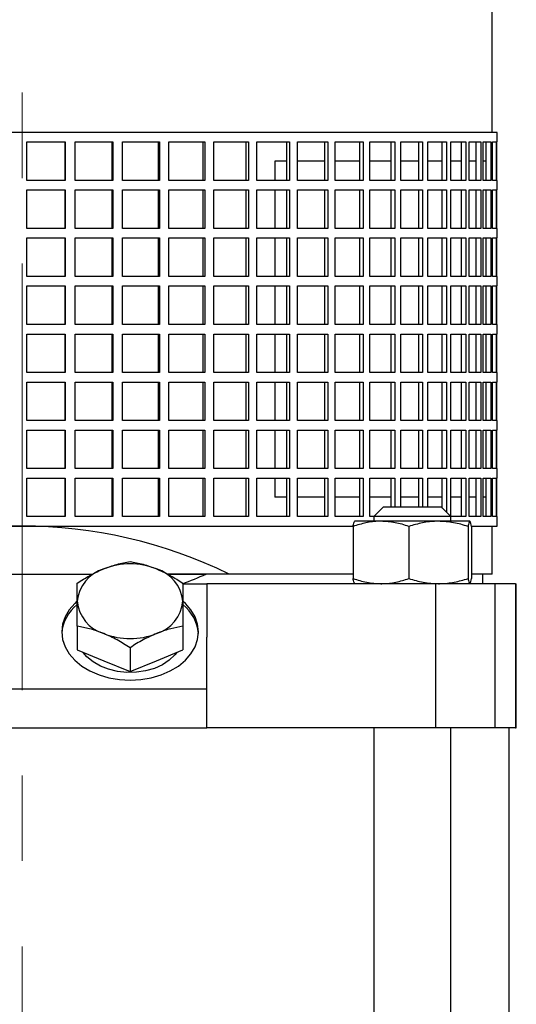
# Model space of a CAD drawing. Units: millimetres. Extents: x -4 to 213, y 0 to 297.
# Drawn here: x 161 to 176, y 180 to 209 of the extents above; entities that cross this region are included whole.
import ezdxf

# ---------------------------------------------------------------- set-up
doc = ezdxf.new("R2010")
doc.units = ezdxf.units.MM
doc.linetypes.add('CENTERX2', pattern=[20.32, 12.7, -2.54, 2.54, -2.54])
doc.layers.add('FORMAT', color=7, linetype='Continuous')

msp = doc.modelspace()

# ---------------------------------------------------------------- linework, layer by layer
at = {"color": 7, "linetype": 'Continuous', "lineweight": 25}
for p, q in [((175.145542, 205.985778), (175.145542, 212.491502)), ((161.145543, 205.985778), (147.002686, 205.985778)), ((175.2884, 205.985778), (161.145543, 205.985778)), ((175.2884, 205.700063), (175.2884, 205.985778)), ((161.290587, 205.700063), (162.431977, 205.700063)), ((161.290587, 204.557208), (161.290587, 205.700063)), ((162.424735, 204.557208), (162.424735, 205.700063)), ((162.431977, 205.700063), (162.431977, 204.557208)), ((162.720576, 205.700063), (163.850254, 205.700063)), ((162.720576, 204.557208), (162.720576, 205.700063)), ((163.828604, 204.557208), (163.828604, 205.700063)), ((163.850254, 205.700063), (163.850254, 204.557208)), ((164.134404, 205.700063), (165.240778, 205.700063)), ((164.134404, 204.557208), (164.134404, 205.700063)), ((165.204941, 204.557208), (165.204941, 205.700063)), ((165.240778, 205.700063), (165.240778, 204.557208)), ((165.517562, 205.700063), (166.589279, 205.700063)), ((165.517562, 204.557208), (165.517562, 205.700063)), ((166.539623, 204.557208), (166.539623, 205.700063)), ((166.589279, 205.700063), (166.589279, 204.557208)), ((166.855857, 205.700063), (167.88192, 205.700063)), ((166.855857, 204.557208), (166.855857, 205.700063)), ((167.818954, 204.557208), (167.818954, 205.700063)), ((167.88192, 205.700063), (167.88192, 204.557208)), ((168.135557, 205.700063), (169.105436, 205.700063)), ((168.135557, 204.557208), (168.135557, 205.700063)), ((169.029807, 204.557208), (169.029807, 205.700063)), ((169.105436, 205.700063), (169.105436, 204.557208)), ((169.343529, 205.700063), (170.247273, 205.700063)), ((169.343529, 204.557208), (169.343529, 205.700063)), ((170.159758, 204.557208), (170.159758, 205.700063)), ((170.247273, 205.700063), (170.247273, 204.557208)), ((170.467379, 205.700063), (171.295715, 205.700063)), ((170.467379, 204.557208), (170.467379, 205.700063)), ((171.197209, 204.557208), (171.197209, 205.700063)), ((171.295715, 205.700063), (171.295715, 204.557208)), ((171.495575, 205.700063), (172.240001, 205.700063)), ((171.495575, 204.557208), (171.495575, 205.700063)), ((172.131518, 204.557208), (172.131518, 205.700063)), ((172.240001, 205.700063), (172.240001, 204.557208)), ((172.417566, 205.700063), (173.070443, 205.700063)), ((172.417566, 204.557208), (172.417566, 205.700063)), ((172.953094, 204.557208), (172.953094, 205.700063)), ((173.070443, 205.700063), (173.070443, 204.557208)), ((173.223889, 205.700063), (173.778519, 205.700063)), ((173.223889, 204.557208), (173.223889, 205.700063)), ((173.65351, 204.557208), (173.65351, 205.700063)), ((173.778519, 205.700063), (173.778519, 204.557208)), ((173.906272, 205.700063), (174.356966, 205.700063)), ((173.906272, 204.557208), (173.906272, 205.700063)), ((174.225577, 204.557208), (174.225577, 205.700063)), ((174.356966, 205.700063), (174.356966, 204.557208)), ((174.457714, 205.700063), (174.799844, 205.700063)), ((174.457714, 204.557208), (174.457714, 205.700063)), ((174.663425, 204.557208), (174.663425, 205.700063)), ((174.799844, 205.700063), (174.799844, 204.557208)), ((174.872555, 205.700063), (175.10261, 205.700063)), ((174.872555, 204.557208), (174.872555, 205.700063)), ((174.962561, 204.557208), (174.962561, 205.700063)), ((175.10261, 205.700063), (175.10261, 204.557208)), ((175.146538, 205.700063), (175.262159, 205.700063)), ((175.146538, 204.557208), (175.146538, 205.700063)), ((175.262159, 205.700063), (175.262159, 204.557208)), ((175.276851, 205.700063), (175.2884, 205.700063)), ((175.276851, 204.557208), (175.276851, 205.700063)), ((169.029807, 205.128634), (168.667737, 205.128634)), ((168.667737, 205.128634), (168.667737, 204.557208)), ((170.159758, 205.128634), (169.343529, 205.128634)), ((171.197209, 205.128634), (170.467379, 205.128634)), ((172.131518, 205.128634), (171.495575, 205.128634)), ((172.953094, 205.128634), (172.417566, 205.128634)), ((173.65351, 205.128634), (173.223889, 205.128634)), ((174.225577, 205.128634), (173.906272, 205.128634)), ((174.663425, 205.128634), (174.457714, 205.128634)), ((174.962561, 205.128634), (174.872555, 205.128634)), ((162.431977, 204.557208), (161.290587, 204.557208)), ((163.850254, 204.557208), (162.720576, 204.557208)), ((165.240778, 204.557208), (164.134404, 204.557208)), ((166.589279, 204.557208), (165.517562, 204.557208)), ((167.88192, 204.557208), (166.855857, 204.557208)), ((169.105436, 204.557208), (168.135557, 204.557208)), ((170.247273, 204.557208), (169.343529, 204.557208)), ((171.295715, 204.557208), (170.467379, 204.557208)), ((172.240001, 204.557208), (171.495575, 204.557208)), ((173.070443, 204.557208), (172.417566, 204.557208)), ((173.778519, 204.557208), (173.223889, 204.557208)), ((174.356966, 204.557208), (173.906272, 204.557208)), ((174.799844, 204.557208), (174.457714, 204.557208)), ((175.10261, 204.557208), (174.872555, 204.557208)), ((175.262159, 204.557208), (175.146538, 204.557208)), ((175.2884, 204.557208), (175.276851, 204.557208)), ((175.2884, 204.271493), (175.2884, 204.557208)), ((161.290587, 204.271493), (162.431977, 204.271493)), ((161.290587, 203.128634), (161.290587, 204.271493)), ((162.424735, 203.128634), (162.424735, 204.271493)), ((162.431977, 204.271493), (162.431977, 203.128634)), ((162.720576, 204.271493), (163.850254, 204.271493)), ((162.720576, 203.128634), (162.720576, 204.271493)), ((163.828604, 203.128634), (163.828604, 204.271493)), ((163.850254, 204.271493), (163.850254, 203.128634)), ((164.134404, 204.271493), (165.240778, 204.271493)), ((164.134404, 203.128634), (164.134404, 204.271493)), ((165.204941, 203.128634), (165.204941, 204.271493)), ((165.240778, 204.271493), (165.240778, 203.128634)), ((165.517562, 204.271493), (166.589279, 204.271493)), ((165.517562, 203.128634), (165.517562, 204.271493)), ((166.539623, 203.128634), (166.539623, 204.271493)), ((166.589279, 204.271493), (166.589279, 203.128634)), ((166.855857, 204.271493), (167.88192, 204.271493)), ((166.855857, 203.128634), (166.855857, 204.271493)), ((167.818954, 203.128634), (167.818954, 204.271493)), ((167.88192, 204.271493), (167.88192, 203.128634)), ((168.135557, 204.271493), (169.105436, 204.271493)), ((168.135557, 203.128634), (168.135557, 204.271493)), ((168.667737, 204.271493), (168.667737, 203.128634)), ((169.029807, 203.128634), (169.029807, 204.271493)), ((169.105436, 204.271493), (169.105436, 203.128634)), ((169.343529, 204.271493), (170.247273, 204.271493)), ((169.343529, 203.128634), (169.343529, 204.271493)), ((170.159758, 203.128634), (170.159758, 204.271493)), ((170.247273, 204.271493), (170.247273, 203.128634)), ((170.467379, 204.271493), (171.295715, 204.271493)), ((170.467379, 203.128634), (170.467379, 204.271493)), ((171.197209, 203.128634), (171.197209, 204.271493)), ((171.295715, 204.271493), (171.295715, 203.128634)), ((171.495575, 204.271493), (172.240001, 204.271493)), ((171.495575, 203.128634), (171.495575, 204.271493)), ((172.131518, 203.128634), (172.131518, 204.271493)), ((172.240001, 204.271493), (172.240001, 203.128634)), ((172.417566, 204.271493), (173.070443, 204.271493)), ((172.417566, 203.128634), (172.417566, 204.271493)), ((172.953094, 203.128634), (172.953094, 204.271493)), ((173.070443, 204.271493), (173.070443, 203.128634)), ((173.223889, 204.271493), (173.778519, 204.271493)), ((173.223889, 203.128634), (173.223889, 204.271493)), ((173.65351, 203.128634), (173.65351, 204.271493)), ((173.778519, 204.271493), (173.778519, 203.128634)), ((173.906272, 204.271493), (174.356966, 204.271493)), ((173.906272, 203.128634), (173.906272, 204.271493)), ((174.225577, 203.128634), (174.225577, 204.271493)), ((174.356966, 204.271493), (174.356966, 203.128634)), ((174.457714, 204.271493), (174.799844, 204.271493)), ((174.457714, 203.128634), (174.457714, 204.271493)), ((174.663425, 203.128634), (174.663425, 204.271493)), ((174.799844, 204.271493), (174.799844, 203.128634)), ((174.872555, 204.271493), (175.10261, 204.271493)), ((174.872555, 203.128634), (174.872555, 204.271493)), ((174.962561, 203.128634), (174.962561, 204.271493)), ((175.10261, 204.271493), (175.10261, 203.128634)), ((175.146538, 204.271493), (175.262159, 204.271493)), ((175.146538, 203.128634), (175.146538, 204.271493)), ((175.262159, 204.271493), (175.262159, 203.128634)), ((175.276851, 204.271493), (175.2884, 204.271493)), ((175.276851, 203.128634), (175.276851, 204.271493)), ((162.431977, 203.128634), (161.290587, 203.128634)), ((163.850254, 203.128634), (162.720576, 203.128634)), ((165.240778, 203.128634), (164.134404, 203.128634)), ((166.589279, 203.128634), (165.517562, 203.128634)), ((167.88192, 203.128634), (166.855857, 203.128634)), ((169.105436, 203.128634), (168.135557, 203.128634)), ((170.247273, 203.128634), (169.343529, 203.128634)), ((171.295715, 203.128634), (170.467379, 203.128634)), ((172.240001, 203.128634), (171.495575, 203.128634)), ((173.070443, 203.128634), (172.417566, 203.128634)), ((173.778519, 203.128634), (173.223889, 203.128634)), ((174.356966, 203.128634), (173.906272, 203.128634)), ((174.799844, 203.128634), (174.457714, 203.128634)), ((175.10261, 203.128634), (174.872555, 203.128634)), ((175.262159, 203.128634), (175.146538, 203.128634)), ((175.2884, 203.128634), (175.276851, 203.128634)), ((175.2884, 202.842919), (175.2884, 203.128634)), ((161.290587, 202.842919), (162.431977, 202.842919)), ((161.290587, 201.700064), (161.290587, 202.842919)), ((162.424735, 201.700064), (162.424735, 202.842919)), ((162.431977, 202.842919), (162.431977, 201.700064)), ((162.720576, 202.842919), (163.850254, 202.842919)), ((162.720576, 201.700064), (162.720576, 202.842919)), ((163.828604, 201.700064), (163.828604, 202.842919)), ((163.850254, 202.842919), (163.850254, 201.700064)), ((164.134404, 202.842919), (165.240778, 202.842919)), ((164.134404, 201.700064), (164.134404, 202.842919)), ((165.204941, 201.700064), (165.204941, 202.842919)), ((165.240778, 202.842919), (165.240778, 201.700064)), ((165.517562, 202.842919), (166.589279, 202.842919)), ((165.517562, 201.700064), (165.517562, 202.842919)), ((166.539623, 201.700064), (166.539623, 202.842919)), ((166.589279, 202.842919), (166.589279, 201.700064)), ((166.855857, 202.842919), (167.88192, 202.842919)), ((166.855857, 201.700064), (166.855857, 202.842919)), ((167.818954, 201.700064), (167.818954, 202.842919)), ((167.88192, 202.842919), (167.88192, 201.700064)), ((168.135557, 202.842919), (169.105436, 202.842919)), ((168.135557, 201.700064), (168.135557, 202.842919)), ((168.667737, 202.842919), (168.667737, 201.700064)), ((169.029807, 201.700064), (169.029807, 202.842919)), ((169.105436, 202.842919), (169.105436, 201.700064)), ((169.343529, 202.842919), (170.247273, 202.842919)), ((169.343529, 201.700064), (169.343529, 202.842919)), ((170.159758, 201.700064), (170.159758, 202.842919)), ((170.247273, 202.842919), (170.247273, 201.700064)), ((170.467379, 202.842919), (171.295715, 202.842919)), ((170.467379, 201.700064), (170.467379, 202.842919)), ((171.197209, 201.700064), (171.197209, 202.842919)), ((171.295715, 202.842919), (171.295715, 201.700064)), ((171.495575, 202.842919), (172.240001, 202.842919)), ((171.495575, 201.700064), (171.495575, 202.842919)), ((172.131518, 201.700064), (172.131518, 202.842919)), ((172.240001, 202.842919), (172.240001, 201.700064)), ((172.417566, 202.842919), (173.070443, 202.842919)), ((172.417566, 201.700064), (172.417566, 202.842919)), ((172.953094, 201.700064), (172.953094, 202.842919)), ((173.070443, 202.842919), (173.070443, 201.700064)), ((173.223889, 202.842919), (173.778519, 202.842919)), ((173.223889, 201.700064), (173.223889, 202.842919)), ((173.65351, 201.700064), (173.65351, 202.842919)), ((173.778519, 202.842919), (173.778519, 201.700064)), ((173.906272, 202.842919), (174.356966, 202.842919)), ((173.906272, 201.700064), (173.906272, 202.842919)), ((174.225577, 201.700064), (174.225577, 202.842919)), ((174.356966, 202.842919), (174.356966, 201.700064)), ((174.457714, 202.842919), (174.799844, 202.842919)), ((174.457714, 201.700064), (174.457714, 202.842919)), ((174.663425, 201.700064), (174.663425, 202.842919)), ((174.799844, 202.842919), (174.799844, 201.700064)), ((174.872555, 202.842919), (175.10261, 202.842919)), ((174.872555, 201.700064), (174.872555, 202.842919)), ((174.962561, 201.700064), (174.962561, 202.842919)), ((175.10261, 202.842919), (175.10261, 201.700064)), ((175.146538, 202.842919), (175.262159, 202.842919)), ((175.146538, 201.700064), (175.146538, 202.842919)), ((175.262159, 202.842919), (175.262159, 201.700064)), ((175.276851, 202.842919), (175.2884, 202.842919)), ((175.276851, 201.700064), (175.276851, 202.842919)), ((162.431977, 201.700064), (161.290587, 201.700064)), ((163.850254, 201.700064), (162.720576, 201.700064)), ((165.240778, 201.700064), (164.134404, 201.700064)), ((166.589279, 201.700064), (165.517562, 201.700064)), ((167.88192, 201.700064), (166.855857, 201.700064)), ((169.105436, 201.700064), (168.135557, 201.700064)), ((170.247273, 201.700064), (169.343529, 201.700064)), ((171.295715, 201.700064), (170.467379, 201.700064)), ((172.240001, 201.700064), (171.495575, 201.700064)), ((173.070443, 201.700064), (172.417566, 201.700064)), ((173.778519, 201.700064), (173.223889, 201.700064)), ((174.356966, 201.700064), (173.906272, 201.700064)), ((174.799844, 201.700064), (174.457714, 201.700064)), ((175.10261, 201.700064), (174.872555, 201.700064)), ((175.262159, 201.700064), (175.146538, 201.700064)), ((175.2884, 201.700064), (175.276851, 201.700064)), ((175.2884, 201.414349), (175.2884, 201.700064)), ((161.290587, 201.414349), (162.431977, 201.414349)), ((161.290587, 200.271494), (161.290587, 201.414349)), ((162.424735, 200.271494), (162.424735, 201.414349)), ((162.431977, 201.414349), (162.431977, 200.271494)), ((162.720576, 201.414349), (163.850254, 201.414349)), ((162.720576, 200.271494), (162.720576, 201.414349)), ((163.828604, 200.271494), (163.828604, 201.414349)), ((163.850254, 201.414349), (163.850254, 200.271494)), ((164.134404, 201.414349), (165.240778, 201.414349)), ((164.134404, 200.271494), (164.134404, 201.414349)), ((165.204941, 200.271494), (165.204941, 201.414349)), ((165.240778, 201.414349), (165.240778, 200.271494)), ((165.517562, 201.414349), (166.589279, 201.414349)), ((165.517562, 200.271494), (165.517562, 201.414349)), ((166.539623, 200.271494), (166.539623, 201.414349)), ((166.589279, 201.414349), (166.589279, 200.271494)), ((166.855857, 201.414349), (167.88192, 201.414349)), ((166.855857, 200.271494), (166.855857, 201.414349)), ((167.818954, 200.271494), (167.818954, 201.414349)), ((167.88192, 201.414349), (167.88192, 200.271494)), ((168.135557, 201.414349), (169.105436, 201.414349)), ((168.135557, 200.271494), (168.135557, 201.414349)), ((168.667737, 201.414349), (168.667737, 200.271494)), ((169.029807, 200.271494), (169.029807, 201.414349)), ((169.105436, 201.414349), (169.105436, 200.271494)), ((169.343529, 201.414349), (170.247273, 201.414349)), ((169.343529, 200.271494), (169.343529, 201.414349)), ((170.159758, 200.271494), (170.159758, 201.414349)), ((170.247273, 201.414349), (170.247273, 200.271494)), ((170.467379, 201.414349), (171.295715, 201.414349)), ((170.467379, 200.271494), (170.467379, 201.414349)), ((171.197209, 200.271494), (171.197209, 201.414349)), ((171.295715, 201.414349), (171.295715, 200.271494)), ((171.495575, 201.414349), (172.240001, 201.414349)), ((171.495575, 200.271494), (171.495575, 201.414349)), ((172.131518, 200.271494), (172.131518, 201.414349)), ((172.240001, 201.414349), (172.240001, 200.271494)), ((172.417566, 201.414349), (173.070443, 201.414349)), ((172.417566, 200.271494), (172.417566, 201.414349)), ((172.953094, 200.271494), (172.953094, 201.414349)), ((173.070443, 201.414349), (173.070443, 200.271494)), ((173.223889, 201.414349), (173.778519, 201.414349)), ((173.223889, 200.271494), (173.223889, 201.414349)), ((173.65351, 200.271494), (173.65351, 201.414349)), ((173.778519, 201.414349), (173.778519, 200.271494)), ((173.906272, 201.414349), (174.356966, 201.414349)), ((173.906272, 200.271494), (173.906272, 201.414349)), ((174.225577, 200.271494), (174.225577, 201.414349)), ((174.356966, 201.414349), (174.356966, 200.271494)), ((174.457714, 201.414349), (174.799844, 201.414349)), ((174.457714, 200.271494), (174.457714, 201.414349)), ((174.663425, 200.271494), (174.663425, 201.414349)), ((174.799844, 201.414349), (174.799844, 200.271494)), ((174.872555, 201.414349), (175.10261, 201.414349)), ((174.872555, 200.271494), (174.872555, 201.414349)), ((174.962561, 200.271494), (174.962561, 201.414349)), ((175.10261, 201.414349), (175.10261, 200.271494)), ((175.146538, 201.414349), (175.262159, 201.414349)), ((175.146538, 200.271494), (175.146538, 201.414349)), ((175.262159, 201.414349), (175.262159, 200.271494)), ((175.276851, 201.414349), (175.2884, 201.414349)), ((175.276851, 200.271494), (175.276851, 201.414349)), ((162.431977, 200.271494), (161.290587, 200.271494)), ((163.850254, 200.271494), (162.720576, 200.271494)), ((165.240778, 200.271494), (164.134404, 200.271494)), ((166.589279, 200.271494), (165.517562, 200.271494)), ((167.88192, 200.271494), (166.855857, 200.271494)), ((169.105436, 200.271494), (168.135557, 200.271494)), ((170.247273, 200.271494), (169.343529, 200.271494)), ((171.295715, 200.271494), (170.467379, 200.271494)), ((172.240001, 200.271494), (171.495575, 200.271494)), ((173.070443, 200.271494), (172.417566, 200.271494)), ((173.778519, 200.271494), (173.223889, 200.271494)), ((174.356966, 200.271494), (173.906272, 200.271494)), ((174.799844, 200.271494), (174.457714, 200.271494)), ((175.10261, 200.271494), (174.872555, 200.271494)), ((175.262159, 200.271494), (175.146538, 200.271494)), ((175.2884, 200.271494), (175.276851, 200.271494)), ((175.2884, 199.985779), (175.2884, 200.271494)), ((161.290587, 199.985779), (162.431977, 199.985779)), ((161.290587, 198.842919), (161.290587, 199.985779)), ((162.424735, 198.842919), (162.424735, 199.985779)), ((162.431977, 199.985779), (162.431977, 198.842919)), ((162.720576, 199.985779), (163.850254, 199.985779)), ((162.720576, 198.842919), (162.720576, 199.985779)), ((163.828604, 198.842919), (163.828604, 199.985779)), ((163.850254, 199.985779), (163.850254, 198.842919)), ((164.134404, 199.985779), (165.240778, 199.985779)), ((164.134404, 198.842919), (164.134404, 199.985779)), ((165.204941, 198.842919), (165.204941, 199.985779)), ((165.240778, 199.985779), (165.240778, 198.842919)), ((165.517562, 199.985779), (166.589279, 199.985779)), ((165.517562, 198.842919), (165.517562, 199.985779)), ((166.539623, 198.842919), (166.539623, 199.985779)), ((166.589279, 199.985779), (166.589279, 198.842919)), ((166.855857, 199.985779), (167.88192, 199.985779)), ((166.855857, 198.842919), (166.855857, 199.985779)), ((167.818954, 198.842919), (167.818954, 199.985779)), ((167.88192, 199.985779), (167.88192, 198.842919)), ((168.135557, 199.985779), (169.105436, 199.985779)), ((168.135557, 198.842919), (168.135557, 199.985779)), ((168.667737, 199.985779), (168.667737, 198.842919)), ((169.029807, 198.842919), (169.029807, 199.985779)), ((169.105436, 199.985779), (169.105436, 198.842919)), ((169.343529, 199.985779), (170.247273, 199.985779)), ((169.343529, 198.842919), (169.343529, 199.985779)), ((170.159758, 198.842919), (170.159758, 199.985779)), ((170.247273, 199.985779), (170.247273, 198.842919)), ((170.467379, 199.985779), (171.295715, 199.985779)), ((170.467379, 198.842919), (170.467379, 199.985779)), ((171.197209, 198.842919), (171.197209, 199.985779)), ((171.295715, 199.985779), (171.295715, 198.842919)), ((171.495575, 199.985779), (172.240001, 199.985779)), ((171.495575, 198.842919), (171.495575, 199.985779)), ((172.131518, 198.842919), (172.131518, 199.985779)), ((172.240001, 199.985779), (172.240001, 198.842919)), ((172.417566, 199.985779), (173.070443, 199.985779)), ((172.417566, 198.842919), (172.417566, 199.985779)), ((172.953094, 198.842919), (172.953094, 199.985779)), ((173.070443, 199.985779), (173.070443, 198.842919)), ((173.223889, 199.985779), (173.778519, 199.985779)), ((173.223889, 198.842919), (173.223889, 199.985779)), ((173.65351, 198.842919), (173.65351, 199.985779)), ((173.778519, 199.985779), (173.778519, 198.842919)), ((173.906272, 199.985779), (174.356966, 199.985779)), ((173.906272, 198.842919), (173.906272, 199.985779)), ((174.225577, 198.842919), (174.225577, 199.985779)), ((174.356966, 199.985779), (174.356966, 198.842919)), ((174.457714, 199.985779), (174.799844, 199.985779)), ((174.457714, 198.842919), (174.457714, 199.985779)), ((174.663425, 198.842919), (174.663425, 199.985779)), ((174.799844, 199.985779), (174.799844, 198.842919)), ((174.872555, 199.985779), (175.10261, 199.985779)), ((174.872555, 198.842919), (174.872555, 199.985779)), ((174.962561, 198.842919), (174.962561, 199.985779)), ((175.10261, 199.985779), (175.10261, 198.842919)), ((175.146538, 199.985779), (175.262159, 199.985779)), ((175.146538, 198.842919), (175.146538, 199.985779)), ((175.262159, 199.985779), (175.262159, 198.842919)), ((175.276851, 199.985779), (175.2884, 199.985779)), ((175.276851, 198.842919), (175.276851, 199.985779)), ((162.431977, 198.842919), (161.290587, 198.842919)), ((163.850254, 198.842919), (162.720576, 198.842919)), ((165.240778, 198.842919), (164.134404, 198.842919)), ((166.589279, 198.842919), (165.517562, 198.842919)), ((167.88192, 198.842919), (166.855857, 198.842919)), ((169.105436, 198.842919), (168.135557, 198.842919)), ((170.247273, 198.842919), (169.343529, 198.842919)), ((171.295715, 198.842919), (170.467379, 198.842919)), ((172.240001, 198.842919), (171.495575, 198.842919)), ((173.070443, 198.842919), (172.417566, 198.842919)), ((173.778519, 198.842919), (173.223889, 198.842919)), ((174.356966, 198.842919), (173.906272, 198.842919)), ((174.799844, 198.842919), (174.457714, 198.842919)), ((175.10261, 198.842919), (174.872555, 198.842919)), ((175.262159, 198.842919), (175.146538, 198.842919)), ((175.2884, 198.842919), (175.276851, 198.842919)), ((175.2884, 198.557205), (175.2884, 198.842919)), ((161.290587, 198.557205), (162.431977, 198.557205)), ((161.290587, 197.414349), (161.290587, 198.557205)), ((162.424735, 197.414349), (162.424735, 198.557205)), ((162.431977, 198.557205), (162.431977, 197.414349)), ((162.720576, 198.557205), (163.850254, 198.557205)), ((162.720576, 197.414349), (162.720576, 198.557205)), ((163.828604, 197.414349), (163.828604, 198.557205)), ((163.850254, 198.557205), (163.850254, 197.414349)), ((164.134404, 198.557205), (165.240778, 198.557205)), ((164.134404, 197.414349), (164.134404, 198.557205)), ((165.204941, 197.414349), (165.204941, 198.557205)), ((165.240778, 198.557205), (165.240778, 197.414349)), ((165.517562, 198.557205), (166.589279, 198.557205)), ((165.517562, 197.414349), (165.517562, 198.557205)), ((166.539623, 197.414349), (166.539623, 198.557205)), ((166.589279, 198.557205), (166.589279, 197.414349)), ((166.855857, 198.557205), (167.88192, 198.557205)), ((166.855857, 197.414349), (166.855857, 198.557205)), ((167.818954, 197.414349), (167.818954, 198.557205)), ((167.88192, 198.557205), (167.88192, 197.414349)), ((168.135557, 198.557205), (169.105436, 198.557205)), ((168.135557, 197.414349), (168.135557, 198.557205)), ((168.667737, 198.557205), (168.667737, 197.414349)), ((169.029807, 197.414349), (169.029807, 198.557205)), ((169.105436, 198.557205), (169.105436, 197.414349)), ((169.343529, 198.557205), (170.247273, 198.557205)), ((169.343529, 197.414349), (169.343529, 198.557205)), ((170.159758, 197.414349), (170.159758, 198.557205)), ((170.247273, 198.557205), (170.247273, 197.414349)), ((170.467379, 198.557205), (171.295715, 198.557205)), ((170.467379, 197.414349), (170.467379, 198.557205)), ((171.197209, 197.414349), (171.197209, 198.557205)), ((171.295715, 198.557205), (171.295715, 197.414349)), ((171.495575, 198.557205), (172.240001, 198.557205)), ((171.495575, 197.414349), (171.495575, 198.557205)), ((172.131518, 197.414349), (172.131518, 198.557205)), ((172.240001, 198.557205), (172.240001, 197.414349)), ((172.417566, 198.557205), (173.070443, 198.557205)), ((172.417566, 197.414349), (172.417566, 198.557205)), ((172.953094, 197.414349), (172.953094, 198.557205)), ((173.070443, 198.557205), (173.070443, 197.414349)), ((173.223889, 198.557205), (173.778519, 198.557205)), ((173.223889, 197.414349), (173.223889, 198.557205)), ((173.65351, 197.414349), (173.65351, 198.557205)), ((173.778519, 198.557205), (173.778519, 197.414349)), ((173.906272, 198.557205), (174.356966, 198.557205)), ((173.906272, 197.414349), (173.906272, 198.557205)), ((174.225577, 197.414349), (174.225577, 198.557205)), ((174.356966, 198.557205), (174.356966, 197.414349)), ((174.457714, 198.557205), (174.799844, 198.557205)), ((174.457714, 197.414349), (174.457714, 198.557205)), ((174.663425, 197.414349), (174.663425, 198.557205)), ((174.799844, 198.557205), (174.799844, 197.414349)), ((174.872555, 198.557205), (175.10261, 198.557205)), ((174.872555, 197.414349), (174.872555, 198.557205)), ((174.962561, 197.414349), (174.962561, 198.557205)), ((175.10261, 198.557205), (175.10261, 197.414349)), ((175.146538, 198.557205), (175.262159, 198.557205)), ((175.146538, 197.414349), (175.146538, 198.557205)), ((175.262159, 198.557205), (175.262159, 197.414349)), ((175.276851, 198.557205), (175.2884, 198.557205)), ((175.276851, 197.414349), (175.276851, 198.557205)), ((162.431977, 197.414349), (161.290587, 197.414349)), ((163.850254, 197.414349), (162.720576, 197.414349)), ((165.240778, 197.414349), (164.134404, 197.414349)), ((166.589279, 197.414349), (165.517562, 197.414349)), ((167.88192, 197.414349), (166.855857, 197.414349)), ((169.105436, 197.414349), (168.135557, 197.414349)), ((170.247273, 197.414349), (169.343529, 197.414349)), ((171.295715, 197.414349), (170.467379, 197.414349)), ((172.240001, 197.414349), (171.495575, 197.414349)), ((173.070443, 197.414349), (172.417566, 197.414349)), ((173.778519, 197.414349), (173.223889, 197.414349)), ((174.356966, 197.414349), (173.906272, 197.414349)), ((174.799844, 197.414349), (174.457714, 197.414349)), ((175.10261, 197.414349), (174.872555, 197.414349)), ((175.262159, 197.414349), (175.146538, 197.414349)), ((175.2884, 197.414349), (175.276851, 197.414349)), ((175.2884, 197.128634), (175.2884, 197.414349)), ((161.290587, 197.128634), (162.431977, 197.128634)), ((161.290587, 195.985779), (161.290587, 197.128634)), ((162.424735, 195.985779), (162.424735, 197.128634)), ((162.431977, 197.128634), (162.431977, 195.985779)), ((162.720576, 197.128634), (163.850254, 197.128634)), ((162.720576, 195.985779), (162.720576, 197.128634)), ((163.828604, 195.985779), (163.828604, 197.128634)), ((163.850254, 197.128634), (163.850254, 195.985779)), ((164.134404, 197.128634), (165.240778, 197.128634)), ((164.134404, 195.985779), (164.134404, 197.128634)), ((165.204941, 195.985779), (165.204941, 197.128634)), ((165.240778, 197.128634), (165.240778, 195.985779)), ((165.517562, 197.128634), (166.589279, 197.128634)), ((165.517562, 195.985779), (165.517562, 197.128634)), ((166.539623, 195.985779), (166.539623, 197.128634)), ((166.589279, 197.128634), (166.589279, 195.985779)), ((166.855857, 197.128634), (167.88192, 197.128634)), ((166.855857, 195.985779), (166.855857, 197.128634)), ((167.818954, 195.985779), (167.818954, 197.128634)), ((167.88192, 197.128634), (167.88192, 195.985779)), ((168.135557, 197.128634), (169.105436, 197.128634)), ((168.135557, 195.985779), (168.135557, 197.128634)), ((168.667737, 197.128634), (168.667737, 195.985779)), ((169.029807, 195.985779), (169.029807, 197.128634)), ((169.105436, 197.128634), (169.105436, 195.985779)), ((169.343529, 197.128634), (170.247273, 197.128634)), ((169.343529, 195.985779), (169.343529, 197.128634)), ((170.159758, 195.985779), (170.159758, 197.128634)), ((170.247273, 197.128634), (170.247273, 195.985779)), ((170.467379, 197.128634), (171.295715, 197.128634)), ((170.467379, 195.985779), (170.467379, 197.128634)), ((171.197209, 195.985779), (171.197209, 197.128634)), ((171.295715, 197.128634), (171.295715, 195.985779)), ((171.495575, 197.128634), (172.240001, 197.128634)), ((171.495575, 195.985779), (171.495575, 197.128634)), ((172.131518, 195.985779), (172.131518, 197.128634)), ((172.240001, 197.128634), (172.240001, 195.985779)), ((172.417566, 197.128634), (173.070443, 197.128634)), ((172.417566, 195.985779), (172.417566, 197.128634)), ((172.953094, 195.985779), (172.953094, 197.128634)), ((173.070443, 197.128634), (173.070443, 195.985779)), ((173.223889, 197.128634), (173.778519, 197.128634)), ((173.223889, 195.985779), (173.223889, 197.128634)), ((173.65351, 195.985779), (173.65351, 197.128634)), ((173.778519, 197.128634), (173.778519, 195.985779)), ((173.906272, 197.128634), (174.356966, 197.128634)), ((173.906272, 195.985779), (173.906272, 197.128634)), ((174.225577, 195.985779), (174.225577, 197.128634)), ((174.356966, 197.128634), (174.356966, 195.985779)), ((174.457714, 197.128634), (174.799844, 197.128634)), ((174.457714, 195.985779), (174.457714, 197.128634)), ((174.663425, 195.985779), (174.663425, 197.128634)), ((174.799844, 197.128634), (174.799844, 195.985779)), ((174.872555, 197.128634), (175.10261, 197.128634)), ((174.872555, 195.985779), (174.872555, 197.128634)), ((174.962561, 195.985779), (174.962561, 197.128634)), ((175.10261, 197.128634), (175.10261, 195.985779)), ((175.146538, 197.128634), (175.262159, 197.128634)), ((175.146538, 195.985779), (175.146538, 197.128634)), ((175.262159, 197.128634), (175.262159, 195.985779)), ((175.276851, 197.128634), (175.2884, 197.128634)), ((175.276851, 195.985779), (175.276851, 197.128634)), ((162.431977, 195.985779), (161.290587, 195.985779)), ((163.850254, 195.985779), (162.720576, 195.985779)), ((165.240778, 195.985779), (164.134404, 195.985779)), ((166.589279, 195.985779), (165.517562, 195.985779)), ((167.88192, 195.985779), (166.855857, 195.985779)), ((169.105436, 195.985779), (168.135557, 195.985779)), ((170.247273, 195.985779), (169.343529, 195.985779)), ((171.295715, 195.985779), (170.467379, 195.985779)), ((172.240001, 195.985779), (171.495575, 195.985779)), ((173.070443, 195.985779), (172.417566, 195.985779)), ((173.778519, 195.985779), (173.223889, 195.985779)), ((174.356966, 195.985779), (173.906272, 195.985779)), ((174.799844, 195.985779), (174.457714, 195.985779)), ((175.10261, 195.985779), (174.872555, 195.985779)), ((175.262159, 195.985779), (175.146538, 195.985779)), ((175.2884, 195.985779), (175.276851, 195.985779)), ((175.2884, 195.700064), (175.2884, 195.985779)), ((161.290587, 195.700064), (162.431977, 195.700064)), ((161.290587, 194.557207), (161.290587, 195.700064)), ((162.424735, 194.557207), (162.424735, 195.700064)), ((162.431977, 195.700064), (162.431977, 194.557207)), ((162.720576, 195.700064), (163.850254, 195.700064)), ((162.720576, 194.557207), (162.720576, 195.700064)), ((163.828604, 194.557207), (163.828604, 195.700064)), ((163.850254, 195.700064), (163.850254, 194.557207)), ((164.134404, 195.700064), (165.240778, 195.700064)), ((164.134404, 194.557207), (164.134404, 195.700064)), ((165.204941, 194.557207), (165.204941, 195.700064)), ((165.240778, 195.700064), (165.240778, 194.557207)), ((165.517562, 195.700064), (166.589279, 195.700064)), ((165.517562, 194.557207), (165.517562, 195.700064)), ((166.539623, 194.557207), (166.539623, 195.700064)), ((166.589279, 195.700064), (166.589279, 194.557207)), ((166.855857, 195.700064), (167.88192, 195.700064)), ((166.855857, 194.557207), (166.855857, 195.700064)), ((167.818954, 194.557207), (167.818954, 195.700064)), ((167.88192, 195.700064), (167.88192, 194.557207)), ((168.135557, 195.700064), (169.105436, 195.700064)), ((168.135557, 194.557207), (168.135557, 195.700064)), ((168.667737, 195.700064), (168.667737, 195.128635)), ((169.029807, 194.557207), (169.029807, 195.700064)), ((169.105436, 195.700064), (169.105436, 194.557207)), ((169.343529, 195.700064), (170.247273, 195.700064)), ((169.343529, 194.557207), (169.343529, 195.700064)), ((170.159758, 194.557207), (170.159758, 195.700064)), ((170.247273, 195.700064), (170.247273, 194.557207)), ((170.467379, 195.700064), (171.295715, 195.700064)), ((170.467379, 194.557207), (170.467379, 195.700064)), ((171.197209, 194.557207), (171.197209, 195.700064)), ((171.295715, 195.700064), (171.295715, 194.557207)), ((171.495575, 195.700064), (172.240001, 195.700064)), ((171.495575, 194.557207), (171.495575, 195.700064)), ((172.131518, 194.84292), (172.131518, 195.700064)), ((172.240001, 195.700064), (172.240001, 194.84292)), ((172.417566, 195.700064), (173.070443, 195.700064)), ((172.417566, 194.84292), (172.417566, 195.700064)), ((172.953094, 194.84292), (172.953094, 195.700064)), ((173.070443, 195.700064), (173.070443, 194.84292)), ((173.223889, 195.700064), (173.778519, 195.700064)), ((173.223889, 194.84292), (173.223889, 195.700064)), ((173.65351, 194.808849), (173.65351, 195.700064)), ((173.778519, 195.700064), (173.778519, 194.683841)), ((173.906272, 195.700064), (174.356966, 195.700064)), ((173.906272, 194.557207), (173.906272, 195.700064)), ((174.225577, 194.557207), (174.225577, 195.700064)), ((174.356966, 195.700064), (174.356966, 194.557207)), ((174.457714, 195.700064), (174.799844, 195.700064)), ((174.457714, 194.557207), (174.457714, 195.700064)), ((174.663425, 194.557207), (174.663425, 195.700064)), ((174.799844, 195.700064), (174.799844, 194.557207)), ((174.872555, 195.700064), (175.10261, 195.700064)), ((174.872555, 194.557207), (174.872555, 195.700064)), ((174.962561, 194.557207), (174.962561, 195.700064)), ((175.10261, 195.700064), (175.10261, 194.557207)), ((175.146538, 195.700064), (175.262159, 195.700064)), ((175.146538, 194.557207), (175.146538, 195.700064)), ((175.262159, 195.700064), (175.262159, 194.557207)), ((175.276851, 195.700064), (175.2884, 195.700064)), ((175.276851, 194.557207), (175.276851, 195.700064)), ((169.029807, 195.128635), (168.667737, 195.128635)), ((170.159758, 195.128635), (169.343529, 195.128635)), ((171.197209, 195.128635), (170.467379, 195.128635)), ((172.131518, 195.128635), (171.495575, 195.128635)), ((172.953094, 195.128635), (172.417566, 195.128635)), ((173.65351, 195.128635), (173.223889, 195.128635)), ((174.225577, 195.128635), (173.906272, 195.128635)), ((174.663425, 195.128635), (174.457714, 195.128635)), ((174.962561, 195.128635), (174.872555, 195.128635)), ((171.905154, 194.84292), (171.61944, 194.557207)), ((171.905154, 194.84292), (173.61944, 194.84292)), ((173.905154, 194.557207), (173.61944, 194.84292)), ((162.431977, 194.557207), (161.290587, 194.557207)), ((163.850254, 194.557207), (162.720576, 194.557207)), ((165.240778, 194.557207), (164.134404, 194.557207)), ((166.589279, 194.557207), (165.517562, 194.557207)), ((167.88192, 194.557207), (166.855857, 194.557207)), ((169.105436, 194.557207), (168.135557, 194.557207)), ((170.247273, 194.557207), (169.343529, 194.557207)), ((171.295715, 194.557207), (170.467379, 194.557207)), ((171.61944, 194.557207), (171.495575, 194.557207)), ((171.61944, 194.557207), (171.61944, 194.41435)), ((173.905154, 194.557207), (171.61944, 194.557207)), ((173.905154, 194.41435), (173.905154, 194.557207)), ((174.356966, 194.557207), (173.906272, 194.557207)), ((174.799844, 194.557207), (174.457714, 194.557207)), ((175.10261, 194.557207), (174.872555, 194.557207)), ((175.262159, 194.557207), (175.146538, 194.557207)), ((175.2884, 194.557207), (175.276851, 194.557207)), ((175.2884, 194.271492), (175.2884, 194.557207)), ((151.468452, 194.271492), (161.145543, 194.271492)), ((161.145543, 194.271492), (171.018067, 194.271492)), ((170.998562, 194.261236), (170.998562, 192.710321)), ((171.048012, 194.41435), (171.045658, 194.412991)), ((171.82863, 194.41435), (171.050361, 194.41435)), ((173.540566, 194.41435), (171.82863, 194.41435)), ((172.658698, 194.261236), (172.658698, 192.710321)), ((174.474233, 194.41435), (173.540566, 194.41435)), ((174.422434, 194.261236), (174.422434, 192.710321)), ((174.478936, 194.412991), (174.476582, 194.41435)), ((174.51194, 194.271492), (175.2884, 194.271492)), ((174.526033, 194.261236), (174.526033, 192.710321)), ((175.145542, 192.84292), (175.145542, 194.271492)), ((159.040395, 192.84292), (163.251184, 192.84292)), ((165.468966, 192.84292), (166.626493, 192.84292)), ((167.306645, 192.84292), (165.468966, 192.84292)), ((170.998562, 192.84292), (167.306645, 192.84292)), ((175.145542, 192.84292), (174.526033, 192.84292)), ((174.859829, 192.557207), (174.859829, 192.84292)), ((165.917912, 192.557207), (166.645543, 192.557207)), ((166.645543, 192.557207), (166.645543, 190.968113)), ((173.463271, 192.557207), (166.645543, 192.557207)), ((171.045658, 192.558565), (171.048012, 192.557207)), ((173.463271, 188.271493), (173.463271, 192.557207)), ((175.234477, 192.557207), (173.463271, 192.557207)), ((175.234477, 188.271493), (175.234477, 192.557207)), ((175.839663, 192.557207), (175.234477, 192.557207)), ((175.839663, 192.557207), (175.859829, 192.557207)), ((175.859829, 188.271493), (175.859829, 192.557207)), ((162.7884, 191.294021), (162.7884, 190.585143)), ((165.931257, 191.294021), (165.931257, 190.585143)), ((166.645543, 189.41435), (166.645543, 190.968113)), ((162.7884, 190.585143), (163.574114, 190.264376)), ((164.359829, 190.652488), (164.359829, 189.94361)), ((165.145543, 190.264376), (165.931257, 190.585143)), ((163.574114, 190.264376), (164.359829, 189.94361)), ((164.359829, 189.94361), (165.145543, 190.264376)), ((166.645543, 189.41435), (155.645543, 189.41435)), ((166.645543, 188.271493), (166.645543, 189.41435)), ((155.645543, 188.271493), (166.645543, 188.271493)), ((173.463271, 188.271493), (166.645543, 188.271493)), ((171.61944, 188.271493), (171.61944, 168.11418)), ((175.234477, 188.271493), (173.463271, 188.271493)), ((173.905154, 163.493725), (173.905154, 188.271493)), ((175.839663, 188.271493), (175.234477, 188.271493)), ((175.645542, 166.485778), (175.645542, 188.271493)), ((175.839663, 188.271493), (175.859829, 188.271493))]:
    msp.add_line(p, q, dxfattribs=at)
at = {"color": 1, "linetype": 'Continuous', "lineweight": 18}
msp.add_line((175.839663, 188.271493), (175.839663, 192.557207), dxfattribs=at)
at = {"color": 7, "linetype": 'Continuous', "lineweight": 25, "flags": 128}
for points in [[(162.778939, 192.032559), (162.712901, 191.97176), (162.545994, 191.779167), (162.423749, 191.570482), (162.349177, 191.350843), (162.324114, 191.125661), (162.349177, 190.900479), (162.423749, 190.680842), (162.545994, 190.472156), (162.712901, 190.279563), (162.920361, 190.107803), (163.163266, 189.961108), (163.435634, 189.843086), (163.730758, 189.756647), (164.041373, 189.703916), (164.359829, 189.686194)], [(164.359829, 189.686194), (164.678284, 189.703916), (164.988899, 189.756647), (165.284023, 189.843086), (165.556391, 189.961108), (165.799296, 190.107803), (166.006756, 190.279563), (166.173663, 190.472156), (166.295908, 190.680842), (166.37048, 190.900479), (166.395543, 191.125661), (166.37048, 191.350843), (166.295908, 191.570482), (166.173663, 191.779167), (166.006756, 191.97176), (165.941867, 192.031554)], [(165.754848, 190.513126), (165.696611, 190.440523), (165.527628, 190.281129), (165.321109, 190.145633), (165.083695, 190.038389), (164.823015, 189.962845), (164.547448, 189.921426), (164.26585, 189.915468), (163.987274, 189.945157), (163.720671, 190.009543), (163.474611, 190.106556), (163.257003, 190.233077), (163.074841, 190.385039), (162.964809, 190.513126)]]:
    msp.add_lwpolyline(points, dxfattribs=at)
at = {"color": 7, "linetype": 'Continuous', "lineweight": 25}
for centre, radius, start, end in [((161.145543, 180.271492), 14, 63.8910943, 116.1089057), ((164.359829, 191.010677), 2.136169, 68.4190938, 111.5809062), ((163.898938, 191.929964), 1.115475, 106.9296553, 174.6073189), ((164.820719, 191.929964), 1.115476, 5.3927052, 73.0703111), ((161.145543, 205.414349), 13.714286, 290.3641348, 293.5564643), ((163.557792, 190.970728), 1.236841, 129.0288483, 175.1568266), ((163.898939, 192.139633), 1.115476, 185.392729, 253.0702967), ((164.820717, 192.139633), 1.115477, 286.9297369, 354.6072469), ((165.145199, 190.961835), 1.25422, 5.1837021, 50.5658983), ((164.359829, 193.05893), 2.136178, 248.4191948, 291.5808052)]:
    msp.add_arc(centre, radius, start, end, dxfattribs=at)
for points, knots in [([(171.82863, 194.41435), (171.808952, 194.414167), (171.659952, 194.412781), (171.379022, 194.379342), (171.126154, 194.300844), (170.998562, 194.261236)], [0, 0, 0, 0, 0.070098523, 0.530789223, 1, 1, 1, 1]), ([(170.998562, 194.261236), (171.002577, 194.282154), (171.012996, 194.336427), (171.030272, 194.399486), (171.043636, 194.409374), (171.050361, 194.41435)], [0, 0, 0, 0, 0.2375770671, 0.6163953148, 1, 1, 1, 1]), ([(172.658698, 194.261236), (172.523892, 194.304031), (172.251807, 194.390405), (171.970541, 194.40632), (171.82863, 194.41435)], [0, 0, 0, 0, 0.4954582346, 1, 1, 1, 1]), ([(173.540566, 194.41435), (173.51966, 194.414167), (173.361362, 194.412781), (173.062902, 194.379342), (172.794253, 194.300844), (172.658698, 194.261236)], [0, 0, 0, 0, 0.0700983326, 0.530788921, 1, 1, 1, 1]), ([(174.422434, 194.261236), (174.279215, 194.304031), (173.99015, 194.390405), (173.691332, 194.40632), (173.540566, 194.41435)], [0, 0, 0, 0, 0.495457662, 1, 1, 1, 1]), ([(174.474233, 194.41435), (174.467598, 194.409498), (174.454232, 194.399726), (174.436955, 194.336875), (174.42645, 194.282154), (174.422434, 194.261236)], [0, 0, 0, 0, 0.378517807, 0.762423344, 1, 1, 1, 1]), ([(174.526033, 194.261236), (174.513277, 194.322437), (174.496201, 194.40437), (174.478669, 194.412334), (174.474233, 194.41435)], [0, 0, 0, 0, 0.746962406, 1, 1, 1, 1]), ([(163.574114, 192.997098), (163.70577, 193.045845), (163.972004, 193.144421), (164.229611, 193.193706), (164.359829, 193.218619)], [0, 0, 0, 0, 0.494510529, 1, 1, 1, 1]), ([(164.359829, 193.218619), (164.487432, 193.194264), (164.744978, 193.145107), (165.011215, 193.046732), (165.145543, 192.997098)], [0, 0, 0, 0, 0.495458358, 1, 1, 1, 1]), ([(162.7884, 192.577085), (162.908143, 192.65145), (163.149501, 192.801341), (163.415501, 192.931444), (163.557586, 192.990257), (163.574114, 192.997098)], [0, 0, 0, 0, 0.4652610381, 0.9377950164, 1, 1, 1, 1]), ([(165.145543, 192.997098), (165.164168, 192.989376), (165.305207, 192.930901), (165.571125, 192.800662), (165.810482, 192.652065), (165.931257, 192.577085)], [0, 0, 0, 0, 0.070095794, 0.530787505, 1, 1, 1, 1]), ([(162.7884, 192.034798), (162.7884, 192.049887), (162.7884, 192.164148), (162.7884, 192.359593), (162.7884, 192.504146), (162.7884, 192.577085)], [0, 0, 0, 0, 0.070096111, 0.530788109, 1, 1, 1, 1]), ([(165.931257, 192.577085), (165.931257, 192.500637), (165.931257, 192.346337), (165.931257, 192.139272), (165.931257, 192.034798)], [0, 0, 0, 0, 0.495457736, 1, 1, 1, 1]), ([(170.998562, 192.710321), (171.133369, 192.667525), (171.405453, 192.581149), (171.68672, 192.565236), (171.82863, 192.557207)], [0, 0, 0, 0, 0.4954585606, 1, 1, 1, 1]), ([(171.045673, 192.562861), (171.040605, 192.566866), (171.02881, 192.576188), (171.013083, 192.634879), (171.002578, 192.689457), (170.998562, 192.710321)], [0, 0, 0, 0, 0.3175393689, 0.7391125277, 1, 1, 1, 1]), ([(171.82863, 192.557207), (171.848308, 192.557389), (171.997309, 192.55877), (172.278238, 192.592218), (172.531106, 192.670714), (172.658698, 192.710321)], [0, 0, 0, 0, 0.070098485, 0.530789309, 1, 1, 1, 1]), ([(172.658698, 192.710321), (172.801918, 192.667525), (173.090982, 192.581149), (173.3898, 192.565236), (173.540566, 192.557207)], [0, 0, 0, 0, 0.495458919, 1, 1, 1, 1]), ([(173.540566, 192.557207), (173.561472, 192.557389), (173.719772, 192.558769), (174.018231, 192.592218), (174.286879, 192.670714), (174.422434, 192.710321)], [0, 0, 0, 0, 0.070099237, 0.530789938, 1, 1, 1, 1]), ([(174.422434, 192.710321), (174.42645, 192.689402), (174.436869, 192.635126), (174.454143, 192.572072), (174.467508, 192.562183), (174.474233, 192.557207)], [0, 0, 0, 0, 0.2375776072, 0.6163953409, 1, 1, 1, 1]), ([(174.478921, 192.561011), (174.481789, 192.562611), (174.497744, 192.571508), (174.513285, 192.64777), (174.526033, 192.710321)], [0, 0, 0, 0, 0.1797787, 1, 1, 1, 1]), ([(162.7884, 191.294021), (162.7884, 191.425948), (162.7884, 191.69222), (162.7884, 191.919916), (162.7884, 192.034798)], [0, 0, 0, 0, 0.495458174, 1, 1, 1, 1]), ([(165.931257, 192.034798), (165.931257, 192.019472), (165.931257, 191.903417), (165.931257, 191.66462), (165.931257, 191.418307), (165.931257, 191.294021)], [0, 0, 0, 0, 0.070097014, 0.53078699, 1, 1, 1, 1]), ([(163.574114, 191.072498), (163.555489, 191.079984), (163.414452, 191.136668), (163.148531, 191.223551), (162.909175, 191.270388), (162.7884, 191.294021)], [0, 0, 0, 0, 0.07009683, 0.530787842, 1, 1, 1, 1]), ([(164.359829, 190.652488), (164.232225, 190.732321), (163.974679, 190.89345), (163.708442, 191.012455), (163.574114, 191.072498)], [0, 0, 0, 0, 0.495458841, 1, 1, 1, 1]), ([(165.145543, 191.072498), (165.013887, 191.01375), (164.747653, 190.894948), (164.490046, 190.733897), (164.359829, 190.652488)], [0, 0, 0, 0, 0.49451029, 1, 1, 1, 1]), ([(165.931257, 191.294021), (165.811514, 191.270614), (165.570155, 191.223435), (165.304156, 191.136354), (165.162071, 191.079152), (165.145543, 191.072498)], [0, 0, 0, 0, 0.465260406, 0.937795273, 1, 1, 1, 1])]:
    msp.add_open_spline(points, degree=3, knots=knots, dxfattribs=at)
at = {"layer": 'FORMAT', "linetype": 'CENTERX2', "lineweight": 18}
msp.add_line((161.145543, 283.366997), (161.145543, 144.053662), dxfattribs=at)

doc.saveas('drawing.dxf')
